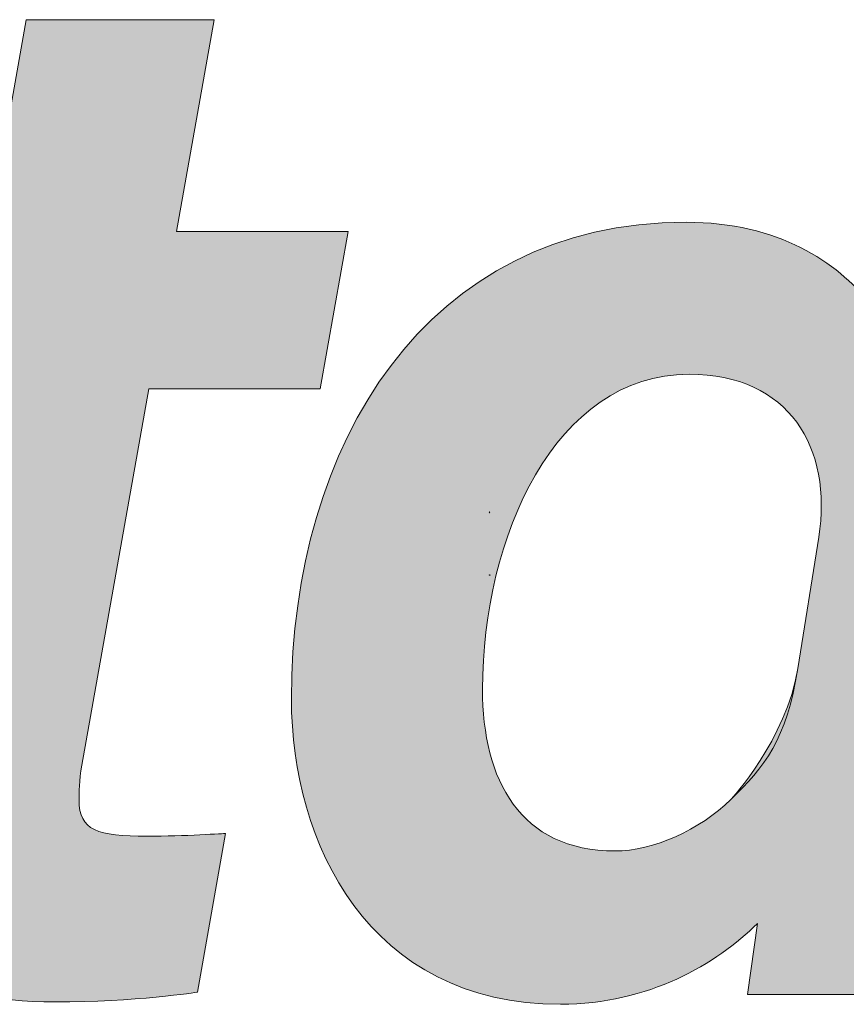
# Model space of a CAD drawing. Units: inches. Extents: x -384 to 595, y -277 to 574.
# Drawn here: x 128 to 136, y 148 to 158 of the extents above; entities that cross this region are included whole.
import ezdxf

# ---------------------------------------------------------------- set-up
doc = ezdxf.new("R2010")
doc.units = ezdxf.units.IN
doc.header["$MEASUREMENT"] = 0
doc.layers.add('Livello 1', color=7, linetype='Continuous')

# ---------------------------------------------------------------- blocks, each defined once
blk = doc.blocks.new('block 26')
at = {"layer": 'Livello 1', "color": 250, "lineweight": 25, "true_color": 0x1c1c1b}
blk.add_open_spline([(132.739, 153.138), (132.738, 153.138), (132.738, 153.138), (132.738, 153.138), (132.736, 153.139), (132.736, 153.139), (132.736, 153.139), (132.734, 153.139), (132.734, 153.139), (132.734, 153.139), (132.736, 153.138), (132.736, 153.138), (132.736, 153.138), (132.738, 153.137), (132.738, 153.137), (132.738, 153.137), (132.739, 153.136), (132.74, 153.136), (132.74, 153.136), (132.741, 153.135), (132.741, 153.135), (132.741, 153.135), (132.741, 153.137), (132.74, 153.137), (132.74, 153.137)], degree=3, knots=[0, 0, 0, 0, 1, 1, 1, 2, 2, 2, 3, 3, 3, 4, 4, 4, 5, 5, 5, 6, 6, 6, 7, 7, 7, 8, 8, 8, 8], dxfattribs=at)
blk = doc.blocks.new('block 29')
at = {"layer": 'Livello 1', "color": 250, "lineweight": 25, "true_color": 0x1c1c1b}
blk.add_open_spline([(132.739, 153.138), (132.738, 153.138), (132.738, 153.138), (132.738, 153.138), (132.736, 153.139), (132.736, 153.139), (132.736, 153.139), (132.734, 153.139), (132.734, 153.139), (132.734, 153.139), (132.736, 153.138), (132.736, 153.138), (132.736, 153.138), (132.738, 153.137), (132.738, 153.137), (132.738, 153.137), (132.739, 153.136), (132.74, 153.136), (132.74, 153.136), (132.741, 153.135), (132.741, 153.135), (132.741, 153.135), (132.741, 153.137), (132.74, 153.137), (132.74, 153.137)], degree=3, knots=[0, 0, 0, 0, 1, 1, 1, 2, 2, 2, 3, 3, 3, 4, 4, 4, 5, 5, 5, 6, 6, 6, 7, 7, 7, 8, 8, 8, 8], dxfattribs=at)
blk = doc.blocks.new('block 31')
at = {"layer": 'Livello 1', "color": 250, "lineweight": 18, "true_color": 0x1c1c1b}
blk.add_open_spline([(132.739, 153.138), (132.738, 153.138), (132.738, 153.138), (132.738, 153.138), (132.736, 153.139), (132.736, 153.139), (132.736, 153.139), (132.734, 153.139), (132.734, 153.139), (132.734, 153.139), (132.736, 153.138), (132.736, 153.138), (132.736, 153.138), (132.738, 153.137), (132.738, 153.137), (132.738, 153.137), (132.739, 153.136), (132.74, 153.136), (132.74, 153.136), (132.741, 153.135), (132.741, 153.135), (132.741, 153.135), (132.741, 153.137), (132.74, 153.137), (132.74, 153.137)], degree=3, knots=[0, 0, 0, 0, 1, 1, 1, 2, 2, 2, 3, 3, 3, 4, 4, 4, 5, 5, 5, 6, 6, 6, 7, 7, 7, 8, 8, 8, 8], dxfattribs=at)
blk = doc.blocks.new('block 32')
at = {"layer": 'Livello 1', "color": 250, "lineweight": 25, "true_color": 0x1c1c1b}
blk.add_open_spline([(132.739, 153.138), (132.738, 153.138), (132.738, 153.138), (132.738, 153.138), (132.736, 153.139), (132.736, 153.139), (132.736, 153.139), (132.734, 153.139), (132.734, 153.139), (132.734, 153.139), (132.736, 153.138), (132.736, 153.138), (132.736, 153.138), (132.738, 153.137), (132.738, 153.137), (132.738, 153.137), (132.739, 153.136), (132.74, 153.136), (132.74, 153.136), (132.741, 153.135), (132.741, 153.135), (132.741, 153.135), (132.741, 153.137), (132.74, 153.137), (132.74, 153.137)], degree=3, knots=[0, 0, 0, 0, 1, 1, 1, 2, 2, 2, 3, 3, 3, 4, 4, 4, 5, 5, 5, 6, 6, 6, 7, 7, 7, 8, 8, 8, 8], dxfattribs=at)
blk = doc.blocks.new('block 35')
at = {"layer": 'Livello 1', "color": 250, "lineweight": 25, "true_color": 0x1c1c1b}
blk.add_open_spline([(132.739, 152.484), (132.741, 152.483), (132.741, 152.483), (132.741, 152.483), (132.743, 152.482), (132.743, 152.482), (132.743, 152.482), (132.741, 152.482), (132.741, 152.482), (132.741, 152.482), (132.739, 152.483), (132.739, 152.483), (132.739, 152.483), (132.738, 152.484), (132.737, 152.484), (132.737, 152.484), (132.736, 152.485), (132.735, 152.485), (132.735, 152.485), (132.737, 152.485), (132.737, 152.485), (132.737, 152.485), (132.739, 152.485), (132.739, 152.485), (132.739, 152.485)], degree=3, knots=[0, 0, 0, 0, 1, 1, 1, 2, 2, 2, 3, 3, 3, 4, 4, 4, 5, 5, 5, 6, 6, 6, 7, 7, 7, 8, 8, 8, 8], dxfattribs=at)
blk = doc.blocks.new('block 37')
at = {"layer": 'Livello 1', "color": 250, "lineweight": 25, "true_color": 0x1c1c1b}
blk.add_open_spline([(132.739, 152.484), (132.741, 152.483), (132.741, 152.483), (132.741, 152.483), (132.743, 152.482), (132.743, 152.482), (132.743, 152.482), (132.741, 152.482), (132.741, 152.482), (132.741, 152.482), (132.739, 152.483), (132.739, 152.483), (132.739, 152.483), (132.738, 152.484), (132.737, 152.484), (132.737, 152.484), (132.736, 152.485), (132.735, 152.485), (132.735, 152.485), (132.737, 152.485), (132.737, 152.485), (132.737, 152.485), (132.739, 152.485), (132.739, 152.485), (132.739, 152.485)], degree=3, knots=[0, 0, 0, 0, 1, 1, 1, 2, 2, 2, 3, 3, 3, 4, 4, 4, 5, 5, 5, 6, 6, 6, 7, 7, 7, 8, 8, 8, 8], dxfattribs=at)
blk = doc.blocks.new('block 38')
at = {"layer": 'Livello 1', "color": 250, "lineweight": 18, "true_color": 0x1c1c1b}
blk.add_open_spline([(132.739, 152.484), (132.741, 152.483), (132.741, 152.483), (132.741, 152.483), (132.743, 152.482), (132.743, 152.482), (132.743, 152.482), (132.741, 152.482), (132.741, 152.482), (132.741, 152.482), (132.739, 152.483), (132.739, 152.483), (132.739, 152.483), (132.738, 152.484), (132.737, 152.484), (132.737, 152.484), (132.736, 152.485), (132.735, 152.485), (132.735, 152.485), (132.737, 152.485), (132.737, 152.485), (132.737, 152.485), (132.739, 152.485), (132.739, 152.485), (132.739, 152.485)], degree=3, knots=[0, 0, 0, 0, 1, 1, 1, 2, 2, 2, 3, 3, 3, 4, 4, 4, 5, 5, 5, 6, 6, 6, 7, 7, 7, 8, 8, 8, 8], dxfattribs=at)
blk = doc.blocks.new('block 40')
at = {"layer": 'Livello 1', "color": 250, "lineweight": 25, "true_color": 0x1c1c1b}
blk.add_open_spline([(132.739, 152.484), (132.741, 152.483), (132.741, 152.483), (132.741, 152.483), (132.743, 152.482), (132.743, 152.482), (132.743, 152.482), (132.741, 152.482), (132.741, 152.482), (132.741, 152.482), (132.739, 152.483), (132.739, 152.483), (132.739, 152.483), (132.738, 152.484), (132.737, 152.484), (132.737, 152.484), (132.736, 152.485), (132.735, 152.485), (132.735, 152.485), (132.737, 152.485), (132.737, 152.485), (132.737, 152.485), (132.739, 152.485), (132.739, 152.485), (132.739, 152.485)], degree=3, knots=[0, 0, 0, 0, 1, 1, 1, 2, 2, 2, 3, 3, 3, 4, 4, 4, 5, 5, 5, 6, 6, 6, 7, 7, 7, 8, 8, 8, 8], dxfattribs=at)
blk = doc.blocks.new('block 43')
at = {"layer": 'Livello 1', "lineweight": 0}
blk.add_open_spline([(129.182, 154.426), (129.182, 154.426), (130.971, 154.426), (130.971, 154.426), (130.971, 154.426), (131.261, 156.07), (131.261, 156.07), (131.261, 156.07), (129.472, 156.07), (129.472, 156.07), (129.472, 156.07), (129.865, 158.28), (129.865, 158.28), (129.865, 158.28), (127.902, 158.28), (127.902, 158.28), (127.902, 158.28), (127.509, 156.07), (127.509, 156.07), (127.509, 156.07), (124.863, 156.07), (124.863, 156.07), (124.863, 156.07), (125.256, 158.28), (125.256, 158.28), (125.256, 158.28), (123.293, 158.28), (123.293, 158.28), (123.293, 158.28), (122.9, 156.07), (122.9, 156.07), (122.9, 156.07), (121.693, 156.07), (121.693, 156.07), (121.693, 156.07), (121.402, 154.426), (121.402, 154.426), (121.402, 154.426), (122.609, 154.426), (122.609, 154.426), (122.609, 154.426), (121.824, 149.991), (121.824, 149.991), (121.78, 149.787), (121.765, 149.598), (121.765, 149.424), (121.765, 148.522), (122.304, 148.028), (123.598, 148.028), (124.427, 148.028), (125.081, 148.13), (125.081, 148.13), (125.081, 148.13), (125.372, 149.787), (125.372, 149.787), (125.372, 149.787), (124.936, 149.758), (124.558, 149.758), (124.034, 149.758), (123.845, 149.816), (123.845, 150.136), (123.845, 150.209), (123.845, 150.34), (123.874, 150.5), (123.874, 150.5), (124.572, 154.426), (124.572, 154.426), (124.572, 154.426), (127.219, 154.426), (127.219, 154.426), (127.219, 154.426), (126.433, 149.991), (126.433, 149.991), (126.39, 149.787), (126.375, 149.598), (126.375, 149.424), (126.375, 148.522), (126.913, 148.028), (128.207, 148.028), (129.036, 148.028), (129.691, 148.13), (129.691, 148.13), (129.691, 148.13), (129.982, 149.787), (129.982, 149.787), (129.982, 149.787), (129.545, 149.758), (129.167, 149.758), (128.644, 149.758), (128.455, 149.816), (128.455, 150.136), (128.455, 150.209), (128.455, 150.34), (128.484, 150.5), (128.484, 150.5), (129.182, 154.426), (129.182, 154.426)], degree=3, knots=[0, 0, 0, 0, 1, 1, 1, 2, 2, 2, 3, 3, 3, 4, 4, 4, 5, 5, 5, 6, 6, 6, 7, 7, 7, 8, 8, 8, 9, 9, 9, 10, 10, 10, 11, 11, 11, 12, 12, 12, 13, 13, 13, 14, 14, 14, 15, 15, 15, 16, 16, 16, 17, 17, 17, 18, 18, 18, 19, 19, 19, 20, 20, 20, 21, 21, 21, 22, 22, 22, 23, 23, 23, 24, 24, 24, 25, 25, 25, 26, 26, 26, 27, 27, 27, 28, 28, 28, 29, 29, 29, 30, 30, 30, 31, 31, 31, 32, 32, 32, 32], dxfattribs=at)
blk = doc.blocks.new('block 44')
at = {"layer": 'Livello 1', "lineweight": 0}
blk.add_open_spline([(129.182, 154.426), (129.182, 154.426), (130.971, 154.426), (130.971, 154.426), (130.971, 154.426), (131.261, 156.07), (131.261, 156.07), (131.261, 156.07), (129.472, 156.07), (129.472, 156.07), (129.472, 156.07), (129.865, 158.28), (129.865, 158.28), (129.865, 158.28), (127.902, 158.28), (127.902, 158.28), (127.902, 158.28), (127.509, 156.07), (127.509, 156.07), (127.509, 156.07), (124.863, 156.07), (124.863, 156.07), (124.863, 156.07), (125.256, 158.28), (125.256, 158.28), (125.256, 158.28), (123.293, 158.28), (123.293, 158.28), (123.293, 158.28), (122.9, 156.07), (122.9, 156.07), (122.9, 156.07), (121.693, 156.07), (121.693, 156.07), (121.693, 156.07), (121.402, 154.426), (121.402, 154.426), (121.402, 154.426), (122.609, 154.426), (122.609, 154.426), (122.609, 154.426), (121.824, 149.991), (121.824, 149.991), (121.78, 149.787), (121.765, 149.598), (121.765, 149.424), (121.765, 148.522), (122.304, 148.028), (123.598, 148.028), (124.427, 148.028), (125.081, 148.13), (125.081, 148.13), (125.081, 148.13), (125.372, 149.787), (125.372, 149.787), (125.372, 149.787), (124.936, 149.758), (124.558, 149.758), (124.034, 149.758), (123.845, 149.816), (123.845, 150.136), (123.845, 150.209), (123.845, 150.34), (123.874, 150.5), (123.874, 150.5), (124.572, 154.426), (124.572, 154.426), (124.572, 154.426), (127.219, 154.426), (127.219, 154.426), (127.219, 154.426), (126.433, 149.991), (126.433, 149.991), (126.39, 149.787), (126.375, 149.598), (126.375, 149.424), (126.375, 148.522), (126.913, 148.028), (128.207, 148.028), (129.036, 148.028), (129.691, 148.13), (129.691, 148.13), (129.691, 148.13), (129.982, 149.787), (129.982, 149.787), (129.982, 149.787), (129.545, 149.758), (129.167, 149.758), (128.644, 149.758), (128.455, 149.816), (128.455, 150.136), (128.455, 150.209), (128.455, 150.34), (128.484, 150.5), (128.484, 150.5), (129.182, 154.426), (129.182, 154.426)], degree=3, knots=[0, 0, 0, 0, 1, 1, 1, 2, 2, 2, 3, 3, 3, 4, 4, 4, 5, 5, 5, 6, 6, 6, 7, 7, 7, 8, 8, 8, 9, 9, 9, 10, 10, 10, 11, 11, 11, 12, 12, 12, 13, 13, 13, 14, 14, 14, 15, 15, 15, 16, 16, 16, 17, 17, 17, 18, 18, 18, 19, 19, 19, 20, 20, 20, 21, 21, 21, 22, 22, 22, 23, 23, 23, 24, 24, 24, 25, 25, 25, 26, 26, 26, 27, 27, 27, 28, 28, 28, 29, 29, 29, 30, 30, 30, 31, 31, 31, 32, 32, 32, 32], dxfattribs=at)
blk = doc.blocks.new('block 45')
at = {"layer": 'Livello 1', "true_color": 0x1c1c1b}
h = blk.add_hatch(color=250, dxfattribs=at)
h.dxf.hatch_style = 2
edge = h.paths.add_edge_path()
edge.add_spline(control_points=[(129.182, 154.426), (129.182, 154.426), (130.971, 154.426), (130.971, 154.426), (130.971, 154.426), (131.261, 156.07), (131.261, 156.07), (131.261, 156.07), (129.472, 156.07), (129.472, 156.07), (129.472, 156.07), (129.865, 158.28), (129.865, 158.28), (129.865, 158.28), (127.902, 158.28), (127.902, 158.28), (127.902, 158.28), (127.509, 156.07), (127.509, 156.07), (127.509, 156.07), (124.863, 156.07), (124.863, 156.07), (124.863, 156.07), (125.256, 158.28), (125.256, 158.28), (125.256, 158.28), (123.293, 158.28), (123.293, 158.28), (123.293, 158.28), (122.9, 156.07), (122.9, 156.07), (122.9, 156.07), (121.693, 156.07), (121.693, 156.07), (121.693, 156.07), (121.402, 154.426), (121.402, 154.426), (121.402, 154.426), (122.609, 154.426), (122.609, 154.426), (122.609, 154.426), (121.824, 149.991), (121.824, 149.991), (121.78, 149.787), (121.765, 149.598), (121.765, 149.424), (121.765, 148.522), (122.304, 148.028), (123.598, 148.028), (124.427, 148.028), (125.081, 148.13), (125.081, 148.13), (125.081, 148.13), (125.372, 149.787), (125.372, 149.787), (125.372, 149.787), (124.936, 149.758), (124.558, 149.758), (124.034, 149.758), (123.845, 149.816), (123.845, 150.136), (123.845, 150.209), (123.845, 150.34), (123.874, 150.5), (123.874, 150.5), (124.572, 154.426), (124.572, 154.426), (124.572, 154.426), (127.219, 154.426), (127.219, 154.426), (127.219, 154.426), (126.433, 149.991), (126.433, 149.991), (126.39, 149.787), (126.375, 149.598), (126.375, 149.424), (126.375, 148.522), (126.913, 148.028), (128.207, 148.028), (129.036, 148.028), (129.691, 148.13), (129.691, 148.13), (129.691, 148.13), (129.982, 149.787), (129.982, 149.787), (129.982, 149.787), (129.545, 149.758), (129.167, 149.758), (128.644, 149.758), (128.455, 149.816), (128.455, 150.136), (128.455, 150.209), (128.455, 150.34), (128.484, 150.5), (128.484, 150.5), (129.182, 154.426), (129.182, 154.426)], knot_values=[0, 0, 0, 0, 1, 1, 1, 2, 2, 2, 3, 3, 3, 4, 4, 4, 5, 5, 5, 6, 6, 6, 7, 7, 7, 8, 8, 8, 9, 9, 9, 10, 10, 10, 11, 11, 11, 12, 12, 12, 13, 13, 13, 14, 14, 14, 15, 15, 15, 16, 16, 16, 17, 17, 17, 18, 18, 18, 19, 19, 19, 20, 20, 20, 21, 21, 21, 22, 22, 22, 23, 23, 23, 24, 24, 24, 25, 25, 25, 26, 26, 26, 27, 27, 27, 28, 28, 28, 29, 29, 29, 30, 30, 30, 31, 31, 31, 32, 32, 32, 32], degree=3, periodic=1)
at = {"layer": 'Livello 1', "lineweight": 0}
blk.add_open_spline([(129.182, 154.426), (129.182, 154.426), (130.971, 154.426), (130.971, 154.426), (130.971, 154.426), (131.261, 156.07), (131.261, 156.07), (131.261, 156.07), (129.472, 156.07), (129.472, 156.07), (129.472, 156.07), (129.865, 158.28), (129.865, 158.28), (129.865, 158.28), (127.902, 158.28), (127.902, 158.28), (127.902, 158.28), (127.509, 156.07), (127.509, 156.07), (127.509, 156.07), (124.863, 156.07), (124.863, 156.07), (124.863, 156.07), (125.256, 158.28), (125.256, 158.28), (125.256, 158.28), (123.293, 158.28), (123.293, 158.28), (123.293, 158.28), (122.9, 156.07), (122.9, 156.07), (122.9, 156.07), (121.693, 156.07), (121.693, 156.07), (121.693, 156.07), (121.402, 154.426), (121.402, 154.426), (121.402, 154.426), (122.609, 154.426), (122.609, 154.426), (122.609, 154.426), (121.824, 149.991), (121.824, 149.991), (121.78, 149.787), (121.765, 149.598), (121.765, 149.424), (121.765, 148.522), (122.304, 148.028), (123.598, 148.028), (124.427, 148.028), (125.081, 148.13), (125.081, 148.13), (125.081, 148.13), (125.372, 149.787), (125.372, 149.787), (125.372, 149.787), (124.936, 149.758), (124.558, 149.758), (124.034, 149.758), (123.845, 149.816), (123.845, 150.136), (123.845, 150.209), (123.845, 150.34), (123.874, 150.5), (123.874, 150.5), (124.572, 154.426), (124.572, 154.426), (124.572, 154.426), (127.219, 154.426), (127.219, 154.426), (127.219, 154.426), (126.433, 149.991), (126.433, 149.991), (126.39, 149.787), (126.375, 149.598), (126.375, 149.424), (126.375, 148.522), (126.913, 148.028), (128.207, 148.028), (129.036, 148.028), (129.691, 148.13), (129.691, 148.13), (129.691, 148.13), (129.982, 149.787), (129.982, 149.787), (129.982, 149.787), (129.545, 149.758), (129.167, 149.758), (128.644, 149.758), (128.455, 149.816), (128.455, 150.136), (128.455, 150.209), (128.455, 150.34), (128.484, 150.5), (128.484, 150.5), (129.182, 154.426), (129.182, 154.426)], degree=3, knots=[0, 0, 0, 0, 1, 1, 1, 2, 2, 2, 3, 3, 3, 4, 4, 4, 5, 5, 5, 6, 6, 6, 7, 7, 7, 8, 8, 8, 9, 9, 9, 10, 10, 10, 11, 11, 11, 12, 12, 12, 13, 13, 13, 14, 14, 14, 15, 15, 15, 16, 16, 16, 17, 17, 17, 18, 18, 18, 19, 19, 19, 20, 20, 20, 21, 21, 21, 22, 22, 22, 23, 23, 23, 24, 24, 24, 25, 25, 25, 26, 26, 26, 27, 27, 27, 28, 28, 28, 29, 29, 29, 30, 30, 30, 31, 31, 31, 32, 32, 32, 32], dxfattribs=at)
blk = doc.blocks.new('block 62')
at = {"layer": 'Livello 1', "lineweight": 0}
blk.add_open_spline([(135.253, 150.142), (134.933, 149.822), (134.439, 149.604), (134.046, 149.604), (133.056, 149.604), (132.663, 150.346), (132.663, 151.292), (132.663, 152.878), (133.42, 154.58), (134.817, 154.58), (135.864, 154.58), (136.316, 153.809), (136.17, 152.878), (136.17, 152.878), (135.952, 151.51), (135.952, 151.51), (135.835, 150.768), (135.603, 150.477), (135.253, 150.142)], degree=3, knots=[0, 0, 0, 0, 1, 1, 1, 2, 2, 2, 3, 3, 3, 4, 4, 4, 5, 5, 5, 6, 6, 6, 6], dxfattribs=at)
blk = doc.blocks.new('block 63')
at = {"layer": 'Livello 1', "lineweight": 0}
blk.add_open_spline([(138.717, 156.064), (138.717, 156.064), (136.796, 156.064), (136.796, 156.064), (136.796, 156.064), (136.694, 155.322), (136.694, 155.322), (136.374, 155.744), (135.748, 156.166), (134.788, 156.166), (132.067, 156.166), (130.67, 153.838), (130.67, 151.19), (130.67, 149.691), (131.47, 148.004), (133.478, 148.004), (134.395, 148.004), (135.108, 148.426), (135.53, 148.847), (135.53, 148.847), (135.428, 148.106), (135.428, 148.106), (135.428, 148.106), (137.507, 148.106), (137.507, 148.106), (137.507, 148.106), (137.436, 148.222), (137.436, 148.527), (137.436, 148.746), (137.48, 148.949), (137.552, 149.386), (137.552, 149.386), (138.717, 156.064), (138.717, 156.064)], degree=3, knots=[0, 0, 0, 0, 1, 1, 1, 2, 2, 2, 3, 3, 3, 4, 4, 4, 5, 5, 5, 6, 6, 6, 7, 7, 7, 8, 8, 8, 9, 9, 9, 10, 10, 10, 11, 11, 11, 11], dxfattribs=at)
blk = doc.blocks.new('block 64')
at = {"layer": 'Livello 1', "lineweight": 0}
blk.add_open_spline([(138.717, 156.064), (138.717, 156.064), (136.796, 156.064), (136.796, 156.064), (136.796, 156.064), (136.694, 155.322), (136.694, 155.322), (136.374, 155.744), (135.748, 156.166), (134.788, 156.166), (132.067, 156.166), (130.67, 153.838), (130.67, 151.19), (130.67, 149.691), (131.47, 148.004), (133.478, 148.004), (134.395, 148.004), (135.108, 148.426), (135.53, 148.847), (135.53, 148.847), (135.428, 148.106), (135.428, 148.106), (135.428, 148.106), (137.507, 148.106), (137.507, 148.106), (137.507, 148.106), (137.436, 148.222), (137.436, 148.527), (137.436, 148.746), (137.48, 148.949), (137.552, 149.386), (137.552, 149.386), (138.717, 156.064), (138.717, 156.064)], degree=3, knots=[0, 0, 0, 0, 1, 1, 1, 2, 2, 2, 3, 3, 3, 4, 4, 4, 5, 5, 5, 6, 6, 6, 7, 7, 7, 8, 8, 8, 9, 9, 9, 10, 10, 10, 11, 11, 11, 11], dxfattribs=at)
blk = doc.blocks.new('block 65')
at = {"layer": 'Livello 1', "lineweight": 0}
blk.add_open_spline([(135.253, 150.142), (134.933, 149.822), (134.439, 149.604), (134.046, 149.604), (133.056, 149.604), (132.663, 150.346), (132.663, 151.292), (132.663, 152.878), (133.42, 154.58), (134.817, 154.58), (135.864, 154.58), (136.316, 153.809), (136.17, 152.878), (136.17, 152.878), (135.952, 151.51), (135.952, 151.51), (135.835, 150.768), (135.253, 150.142), (135.253, 150.142)], degree=3, knots=[0, 0, 0, 0, 1, 1, 1, 2, 2, 2, 3, 3, 3, 4, 4, 4, 5, 5, 5, 6, 6, 6, 6], dxfattribs=at)
blk = doc.blocks.new('block 66')
at = {"layer": 'Livello 1', "true_color": 0x1c1c1b}
h = blk.add_hatch(color=250, dxfattribs=at)
h.dxf.hatch_style = 2
edge = h.paths.add_edge_path()
edge.add_spline(control_points=[(138.717, 156.064), (138.717, 156.064), (136.796, 156.064), (136.796, 156.064), (136.796, 156.064), (136.694, 155.322), (136.694, 155.322), (136.374, 155.744), (135.748, 156.166), (134.788, 156.166), (132.067, 156.166), (130.67, 153.838), (130.67, 151.19), (130.67, 149.691), (131.47, 148.004), (133.478, 148.004), (134.395, 148.004), (135.108, 148.426), (135.53, 148.847), (135.53, 148.847), (135.428, 148.106), (135.428, 148.106), (135.428, 148.106), (137.507, 148.106), (137.507, 148.106), (137.507, 148.106), (137.436, 148.222), (137.436, 148.527), (137.436, 148.746), (137.48, 148.949), (137.552, 149.386), (137.552, 149.386), (138.717, 156.064), (138.717, 156.064)], knot_values=[0, 0, 0, 0, 1, 1, 1, 2, 2, 2, 3, 3, 3, 4, 4, 4, 5, 5, 5, 6, 6, 6, 7, 7, 7, 8, 8, 8, 9, 9, 9, 10, 10, 10, 11, 11, 11, 11], degree=3, periodic=1)
edge = h.paths.add_edge_path()
edge.add_spline(control_points=[(135.253, 150.142), (134.933, 149.822), (134.439, 149.604), (134.046, 149.604), (133.056, 149.604), (132.663, 150.346), (132.663, 151.292), (132.663, 152.878), (133.42, 154.58), (134.817, 154.58), (135.864, 154.58), (136.316, 153.809), (136.17, 152.878), (136.17, 152.878), (135.952, 151.51), (135.952, 151.51), (135.835, 150.768), (135.253, 150.142), (135.253, 150.142)], knot_values=[0, 0, 0, 0, 1, 1, 1, 2, 2, 2, 3, 3, 3, 4, 4, 4, 5, 5, 5, 6, 6, 6, 6], degree=3, periodic=1)
at = {"layer": 'Livello 1', "lineweight": 0}
for points, knots in [([(138.717, 156.064), (138.717, 156.064), (136.796, 156.064), (136.796, 156.064), (136.796, 156.064), (136.694, 155.322), (136.694, 155.322), (136.374, 155.744), (135.748, 156.166), (134.788, 156.166), (132.067, 156.166), (130.67, 153.838), (130.67, 151.19), (130.67, 149.691), (131.47, 148.004), (133.478, 148.004), (134.395, 148.004), (135.108, 148.426), (135.53, 148.847), (135.53, 148.847), (135.428, 148.106), (135.428, 148.106), (135.428, 148.106), (137.507, 148.106), (137.507, 148.106), (137.507, 148.106), (137.436, 148.222), (137.436, 148.527), (137.436, 148.746), (137.48, 148.949), (137.552, 149.386), (137.552, 149.386), (138.717, 156.064), (138.717, 156.064)], [0, 0, 0, 0, 1, 1, 1, 2, 2, 2, 3, 3, 3, 4, 4, 4, 5, 5, 5, 6, 6, 6, 7, 7, 7, 8, 8, 8, 9, 9, 9, 10, 10, 10, 11, 11, 11, 11]), ([(135.253, 150.142), (134.933, 149.822), (134.439, 149.604), (134.046, 149.604), (133.056, 149.604), (132.663, 150.346), (132.663, 151.292), (132.663, 152.878), (133.42, 154.58), (134.817, 154.58), (135.864, 154.58), (136.316, 153.809), (136.17, 152.878), (136.17, 152.878), (135.952, 151.51), (135.952, 151.51), (135.835, 150.768), (135.253, 150.142), (135.253, 150.142)], [0, 0, 0, 0, 1, 1, 1, 2, 2, 2, 3, 3, 3, 4, 4, 4, 5, 5, 5, 6, 6, 6, 6])]:
    blk.add_open_spline(points, degree=3, knots=knots, dxfattribs=at)

msp = doc.modelspace()

# ---------------------------------------------------------------- block references
at = {"layer": 'Livello 1'}
for name in ['block 43', 'block 44', 'block 45', 'block 63', 'block 64', 'block 66', 'block 62', 'block 65', 'block 26', 'block 29', 'block 31', 'block 32', 'block 35', 'block 37', 'block 38', 'block 40']:
    msp.add_blockref(name, (0, 0), dxfattribs=at)

doc.saveas('drawing.dxf')
